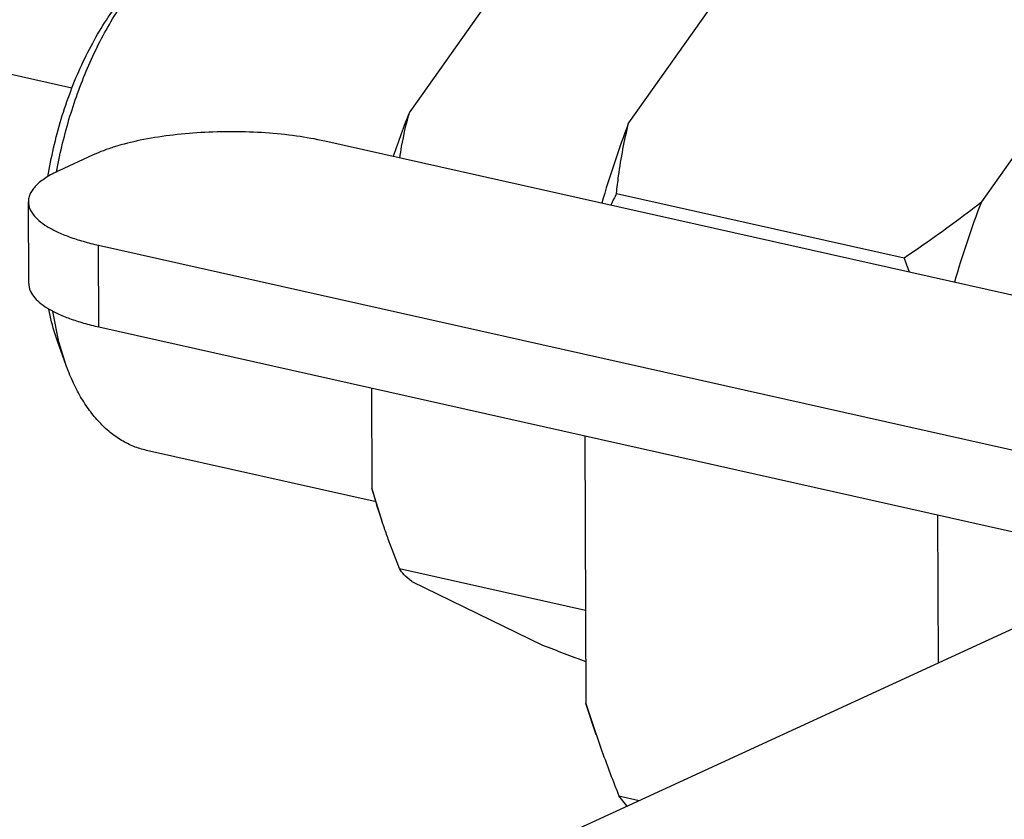
# Model space of a CAD drawing. Units: inches. Extents: x 1.5 to 12.8, y -0.2 to 14.6.
# Drawn here: x 9 to 9.3, y 6 to 6.3 of the extents above; entities that cross this region are included whole.
import ezdxf

# ---------------------------------------------------------------- set-up
doc = ezdxf.new("R2010")
doc.units = ezdxf.units.IN
doc.header["$LTSCALE"] = 1.21
doc.header["$MEASUREMENT"] = 0
doc.linetypes.add('DASHED', pattern=[0.2, 0.1, -0.1])
doc.layers.get('0').update_dxf_attribs({"linetype": 'CONTINUOUS'})
doc.layers.add('12_COMPONENTS', color=7, linetype='CONTINUOUS')

msp = doc.modelspace()

# ---------------------------------------------------------------- linework, layer by layer
at = {"linetype": 'DASHED'}
msp.add_line((9.041524869369784, 6.229884366451639), (8.343681865748284, 6.386348053692869), dxfattribs=at)
at = {"layer": '12_COMPONENTS', "linetype": 'Continuous'}
for p, q in [((9.277579817991057, 6.316154160088201), (9.209121593991057, 6.219429787528202)), ((9.383755971831057, 6.292348357888201), (9.315297747831057, 6.195623985328201)), ((9.182347335591057, 6.278053993168202), (9.143242022631057, 6.222802240528202)), ((9.40352018519106, 6.149830579288203), (9.117661309671057, 6.213923123608202)), ((9.047974662111056, 6.209800182328202), (9.037588782591058, 6.205019735368202)), ((9.205447214151057, 6.198193189888201), (9.292021616511057, 6.178782305008201)), ((9.02852714531106, 6.171048560488202), (9.028426185591055, 6.195658539928202)), ((9.049576099551057, 6.182584638568203), (9.335434975071056, 6.118492094128203)), ((9.049677059271055, 6.157974659248203), (9.049576099551057, 6.182584638568203)), ((9.037635001911056, 6.153462695488201), (9.035790965751058, 6.162650335888202)), ((9.049677059271055, 6.157974659248203), (9.335535934791057, 6.093882114808202)), ((9.039700572831055, 6.146691121528201), (9.037283408751058, 6.153437245528202)), ((9.039700579191056, 6.146691129688202), (9.037635001911056, 6.153462695488201)), ((9.131743930551057, 6.139574409808202), (9.13186762799106, 6.109421867608201)), ((9.195954891471057, 6.125177642008202), (9.196285521951058, 6.044583055528202)), ((9.133106941911059, 6.105305374888202), (9.063957428631056, 6.120809417728203)), ((9.134985275631056, 6.099066320128203), (9.13186762799106, 6.109421867608201)), ((9.302131045311057, 6.101371839808203), (9.302313713031058, 6.056844682408202)), ((9.140126855271056, 6.085205941168201), (9.136781344911057, 6.094053409768202)), ((9.076420062951055, 5.952869608168203), (9.373180756311058, 6.089463598888202)), ((9.140126855271056, 6.085205941168201), (9.19617041975106, 6.072640388848202)), ((9.143822585391057, 6.081284066128202), (9.183232968591057, 6.062171777128202)), ((9.199337044191058, 6.035145942448203), (9.196285521951058, 6.044583055528202)), ((9.206191521471059, 6.016760575888203), (9.212268031071055, 6.015398159008202)), ((9.208593283431057, 6.013717061128202), (9.206191521471059, 6.016760575888203))]:
    msp.add_line(p, q, dxfattribs=at)
for centre, radius, start, end in [((9.328234391031057, 6.146560615288203), 0.20008738536, 157.6017809059, 161.7206369905), ((9.505987612071056, 6.106384632088202), 0.3176612028, 159.1534067249, 163.7540974053), ((9.183411046911058, 6.178032085528201), 0.14890866264, 169.508338824, 169.7121673762), ((9.452410928271057, 6.081332206768202), 0.27321706644, 154.6769131669, 155.5013031301), ((9.612163765791056, 6.082578829888202), 0.3176612028, 159.1534067249, 163.7540974054), ((8.874722410311058, 6.013040556808202), 0.44900885796, 21.0705794004, 21.66184972860001), ((9.528192074631058, 6.944107661488202), 0.9469993078799999, 248.6376172536, 249.4796226452), ((9.543193408311058, 6.152922984448201), 0.36343172928, 197.3436740745, 199.7296656759999), ((9.605927855871059, 6.175610884168202), 0.4301424852, 199.7533708177999, 201.6722649722)]:
    msp.add_arc(centre, radius, start, end, dxfattribs=at)
for points, knots in [([(9.034312828791059, 6.203154541048201), (9.034788167271056, 6.206097949168202), (9.035935701231057, 6.211952258848202), (9.038222350911056, 6.220566432568203), (9.041047398711054, 6.228916178848202), (9.044369614071059, 6.236879849248202), (9.048140763711057, 6.244342498888201), (9.052306850751059, 6.251196778168202), (9.056807601351057, 6.257343170248202), (9.060096803151058, 6.261030668128203), (9.061785922551056, 6.262720575328201)], [0, 0, 0, 0, 0.1343601156, 0.2686061148, 0.4013543735, 0.5312786557, 0.657133627, 0.7777990870999999, 0.8923272158, 1, 1, 1, 1]), ([(9.036991925751057, 6.205147224328201), (9.038008341711055, 6.210635785048202), (9.039987359391056, 6.218764951648202), (9.043504337631056, 6.229253047288202), (9.046532528271058, 6.236798133928202), (9.049927688991058, 6.243969202768202), (9.053654977311055, 6.250692720568203), (9.057675871551059, 6.256898225728202), (9.060597027351058, 6.260743072048203), (9.062100355071056, 6.262556510008202)], [0, 0, 0, 0, 0.2646032841, 0.3955090395, 0.5241912314, 0.6497580211999999, 0.7713856193, 0.8883382502, 1, 1, 1, 1]), ([(9.140228114151057, 6.208849649968202), (9.140401686351058, 6.210008756248202), (9.141175565151055, 6.214705472608202), (9.142247303511056, 6.219354905248203), (9.143242022631057, 6.222802240528202)], [0, 0, 0, 0, 0.2462243822, 1, 1, 1, 1]), ([(9.205447214151057, 6.198193189888201), (9.205645327431057, 6.199954959928203), (9.206544777111056, 6.207084934288202), (9.207861039591055, 6.214164984928202), (9.209121593991057, 6.219429787528202)], [0, 0, 0, 0, 0.2466957045, 1, 1, 1, 1]), ([(9.117661309671057, 6.213923123608202), (9.114845558871057, 6.214554444328201), (9.108924869031057, 6.215594420488202), (9.099718252791057, 6.216528557008201), (9.090096061671058, 6.216873524368202), (9.080425758111058, 6.216616416928202), (9.071073529911057, 6.215766699328201), (9.062394717711058, 6.214359056848203), (9.055768194951057, 6.212715155128202), (9.051081080631057, 6.211127083408202), (9.048965754471055, 6.210256365568203), (9.047974662111056, 6.209800182328202)], [0, 0, 0, 0, 0.1223908462, 0.2546258822, 0.3922158539, 0.5304807914, 0.6646588078, 0.790204848, 0.9030772776999999, 0.9537251887999999, 1, 1, 1, 1]), ([(9.037588782591058, 6.205019735368202), (9.036229627431055, 6.204394139008201), (9.034322221551058, 6.203388002728202), (9.032095691511056, 6.201800677048203), (9.030777192351056, 6.200628459688202), (9.029737489071056, 6.199424281288202), (9.028983767871058, 6.198190758328201), (9.028526534511055, 6.196932677848203), (9.028424920911057, 6.196075308208202), (9.028426474911058, 6.195658540648202)], [0, 0, 0, 0, 0.3263275618, 0.4679985587, 0.595569593, 0.7101948494, 0.8137660419, 0.9091018122, 1, 1, 1, 1]), ([(9.028426474911058, 6.195658540648202), (9.028427675151057, 6.195336668728203), (9.028491569151058, 6.194681972608203), (9.028873024071057, 6.193352552008201), (9.029858270271056, 6.191690880928203), (9.03168180755106, 6.189862143928202), (9.034143459711057, 6.188130491728202), (9.037216836951057, 6.186511889848202), (9.040865330511057, 6.185022371488203), (9.045039924471055, 6.183684491248203), (9.048014720751056, 6.182934716008202), (9.049576099551057, 6.182584638568203)], [0, 0, 0, 0, 0.0367626047, 0.0746245634, 0.1572214292, 0.2539031992, 0.367697276, 0.499704326, 0.6498418460000001, 0.8172409353, 1, 1, 1, 1]), ([(9.292021616511057, 6.178782305008201), (9.294018945231056, 6.180130671688202), (9.301918147671056, 6.185546687248203), (9.309649663071056, 6.191210654848202), (9.315297747831057, 6.195623985328201)], [0, 0, 0, 0, 0.2516106183, 1, 1, 1, 1]), ([(9.028527434631059, 6.171048561328202), (9.028528634871059, 6.170726689408202), (9.028592528871059, 6.170071993168203), (9.028973983791058, 6.168742572688203), (9.029959229991057, 6.167080901608202), (9.031782767271057, 6.165252164608201), (9.034244419431058, 6.163520512288201), (9.037317796791058, 6.161901910528202), (9.040966290231058, 6.160412392168202), (9.045140884191056, 6.159074511808202), (9.048115680471057, 6.158324736568202), (9.049677059271055, 6.157974659248203)], [0, 0, 0, 0, 0.0367626047, 0.0746245634, 0.1572214292, 0.2539031992, 0.367697276, 0.499704326, 0.6498418460000001, 0.8172409353, 1, 1, 1, 1]), ([(9.037283455071055, 6.153437304808203), (9.037005792231056, 6.154212350248202), (9.035919515511058, 6.157443685288202), (9.035077765071055, 6.160755451288201), (9.034559111271058, 6.163288111408202)], [0, 0, 0, 0, 0.2415375404, 1, 1, 1, 1]), ([(9.063957457191059, 6.120809544808202), (9.062655126231057, 6.121101533488202), (9.060070352031058, 6.121908035968201), (9.056389600311057, 6.123748308088202), (9.052919811471057, 6.126203616808202), (9.049689666471057, 6.129250050448201), (9.046722310191058, 6.132860300008201), (9.044038342791055, 6.137004103048202), (9.041657515551059, 6.141648313768202), (9.040319276751056, 6.144964266808202), (9.039700579191056, 6.146691129688202)], [0, 0, 0, 0, 0.1082281097, 0.2184254738, 0.3323970154, 0.4516679593, 0.57741369, 0.7104481799, 0.8512520314, 1, 1, 1, 1]), ([(9.136781410191055, 6.094053428968202), (9.136326854991058, 6.095322051088202), (9.134552443431058, 6.100399848688202), (9.132948797991055, 6.105538228048203), (9.13186762799106, 6.109421867608201)], [0, 0, 0, 0, 0.2505331347, 1, 1, 1, 1]), ([(9.143822585391057, 6.081284066128202), (9.143025651951056, 6.081926594008202), (9.141675629151056, 6.083128847008203), (9.140534737311057, 6.084542445928203), (9.140126855271056, 6.085205941168201)], [0, 0, 0, 0, 0.5679184905, 1, 1, 1, 1])]:
    msp.add_open_spline(points, degree=3, knots=knots, dxfattribs=at)

doc.saveas('drawing.dxf')
